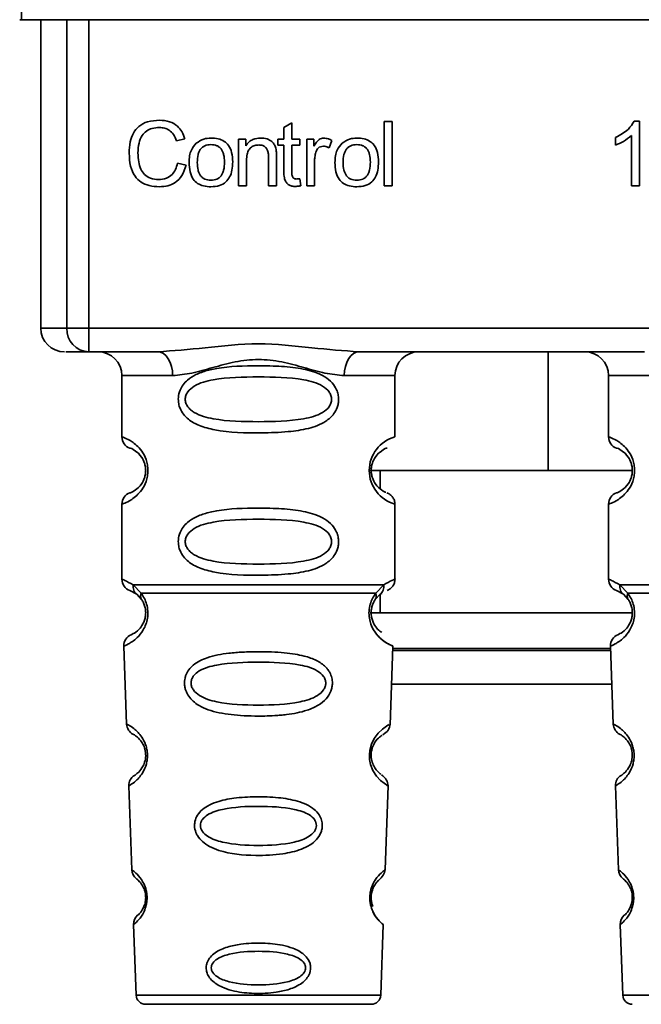
# Paper-space layout 'Blatt1' of a CAD drawing. Units: millimetres. Extents: x 0 to 5940, y 0 to 4200.
# Drawn here: x 1477 to 1504, y 2740 to 2781 of the extents above; entities that cross this region are included whole.
import ezdxf

# ---------------------------------------------------------------- set-up
doc = ezdxf.new("R2010")
doc.units = ezdxf.units.MM
doc.header["$LTSCALE"] = 10

psp = doc.layouts.new('Blatt1')

# ---------------------------------------------------------------- linework, layer by layer
at = {"color": 7, "linetype": 'Continuous', "lineweight": 35}
for p, q in [((1477.534, 2781.672), (1477.534, 2781.177)), ((1477.534, 2781.177), (1477.462, 2781.177)), ((1518.002, 2781.177), (1477.534, 2781.177)), ((1478.348, 2781.177), (1478.348, 2768.177)), ((1479.442, 2768.177), (1479.442, 2781.177)), ((1480.369, 2781.177), (1480.369, 2768.177)), ((1488.587, 2776.632), (1488.92, 2776.832)), ((1488.92, 2776.832), (1488.92, 2776.145)), ((1492.82, 2776.891), (1493.154, 2776.891)), ((1492.82, 2774.177), (1492.82, 2776.891)), ((1493.154, 2776.891), (1493.154, 2774.177)), ((1503.352, 2776.897), (1503.567, 2776.897)), ((1503.567, 2776.897), (1503.567, 2774.177)), ((1488.587, 2776.145), (1488.587, 2776.632)), ((1484.422, 2776.149), (1484.068, 2776.066)), ((1486.682, 2776.145), (1486.984, 2776.145)), ((1486.682, 2774.177), (1486.682, 2776.145)), ((1486.984, 2776.145), (1486.984, 2775.866)), ((1488.338, 2776.145), (1488.587, 2776.145)), ((1488.338, 2775.886), (1488.338, 2776.145)), ((1488.92, 2776.145), (1489.259, 2776.145)), ((1489.259, 2776.145), (1489.259, 2775.886)), ((1489.55, 2776.145), (1489.852, 2776.145)), ((1489.55, 2774.177), (1489.55, 2776.145)), ((1489.852, 2776.145), (1489.852, 2775.845)), ((1490.614, 2776.082), (1490.496, 2775.774)), ((1502.566, 2775.895), (1502.566, 2776.217)), ((1503.233, 2774.177), (1503.233, 2776.296)), ((1488.587, 2775.886), (1488.338, 2775.886)), ((1488.587, 2774.753), (1488.587, 2775.886)), ((1489.259, 2775.886), (1488.92, 2775.886)), ((1488.92, 2775.886), (1488.92, 2774.735)), ((1484.11, 2775.131), (1484.47, 2775.041)), ((1487.015, 2775.249), (1487.015, 2774.177)), ((1487.947, 2774.177), (1487.947, 2775.371)), ((1488.28, 2775.386), (1488.28, 2774.177)), ((1489.883, 2775.206), (1489.883, 2774.177)), ((1489.259, 2774.474), (1489.301, 2774.18)), ((1487.015, 2774.177), (1486.682, 2774.177)), ((1488.28, 2774.177), (1487.947, 2774.177)), ((1489.883, 2774.177), (1489.55, 2774.177)), ((1493.154, 2774.177), (1492.82, 2774.177)), ((1503.567, 2774.177), (1503.233, 2774.177)), ((1478.348, 2768.177), (1479.442, 2768.177)), ((1479.442, 2768.177), (1480.369, 2768.177)), ((1480.369, 2768.177), (1515.167, 2768.177)), ((1480.369, 2768.177), (1480.369, 2767.177)), ((1483.275, 2767.177), (1480.369, 2767.177)), ((1503.775, 2767.177), (1491.761, 2767.177)), ((1499.716, 2762.176), (1499.716, 2767.177)), ((1481.768, 2766.177), (1481.768, 2763.591)), ((1481.768, 2766.177), (1483.904, 2766.177)), ((1491.132, 2766.177), (1493.268, 2766.177)), ((1493.268, 2763.591), (1493.268, 2766.177)), ((1502.268, 2766.177), (1502.268, 2763.591)), ((1502.268, 2766.177), (1504.404, 2766.177)), ((1492.175, 2762.176), (1499.716, 2762.176)), ((1492.643, 2762.176), (1492.643, 2761.41)), ((1503.268, 2762.176), (1499.716, 2762.176)), ((1481.768, 2760.762), (1481.768, 2757.591)), ((1493.268, 2757.591), (1493.268, 2760.762)), ((1502.268, 2760.762), (1502.268, 2757.591)), ((1482.242, 2757.351), (1482.579, 2757.002)), ((1492.457, 2757.002), (1492.794, 2757.351)), ((1502.742, 2757.351), (1503.079, 2757.002)), ((1482.101, 2757.119), (1482.39, 2756.96)), ((1482.325, 2757.008), (1482.318, 2757.035)), ((1482.39, 2756.96), (1482.595, 2756.739)), ((1492.441, 2756.739), (1492.646, 2756.96)), ((1492.643, 2756.957), (1492.643, 2756.176)), ((1492.646, 2756.96), (1492.716, 2756.998)), ((1502.601, 2757.119), (1502.89, 2756.96)), ((1502.825, 2757.008), (1502.818, 2757.035)), ((1502.89, 2756.96), (1503.095, 2756.739)), ((1492.224, 2756.176), (1503.215, 2756.176)), ((1481.852, 2754.777), (1481.967, 2751.487)), ((1493.068, 2751.462), (1493.184, 2754.778)), ((1502.352, 2754.777), (1502.467, 2751.487)), ((1493.178, 2754.591), (1502.358, 2754.591)), ((1502.355, 2754.676), (1493.181, 2754.676)), ((1493.128, 2753.176), (1502.408, 2753.176)), ((1482.058, 2748.884), (1482.181, 2745.35)), ((1492.855, 2745.349), (1492.979, 2748.904)), ((1502.558, 2748.884), (1502.681, 2745.35)), ((1482.262, 2743.035), (1482.366, 2740.063)), ((1492.67, 2740.063), (1492.774, 2743.036)), ((1502.762, 2743.035), (1502.866, 2740.063)), ((1482.366, 2740.063), (1492.67, 2740.063)), ((1502.866, 2740.063), (1513.17, 2740.063))]:
    psp.add_line(p, q, dxfattribs=at)
at = {"color": 7, "linetype": 'Continuous', "lineweight": 35, "flags": 128}
for points in [[(1483.904, 2766.177), (1483.892, 2766.372), (1483.856, 2766.559), (1483.798, 2766.732), (1483.72, 2766.884), (1483.625, 2767.008), (1483.516, 2767.101), (1483.398, 2767.157), (1483.275, 2767.177)], [(1491.761, 2767.177), (1491.638, 2767.157), (1491.52, 2767.101), (1491.411, 2767.008), (1491.316, 2766.884), (1491.238, 2766.732), (1491.18, 2766.559), (1491.144, 2766.372), (1491.132, 2766.177)], [(1492.943, 2748.905), (1492.967, 2748.89), (1492.66, 2749.116), (1492.493, 2749.299), (1492.344, 2749.535), (1492.245, 2749.787), (1492.203, 2749.99), (1492.193, 2750.199), (1492.209, 2750.374), (1492.279, 2750.645), (1492.397, 2750.886), (1492.561, 2751.108), (1492.74, 2751.278), (1492.97, 2751.435), (1492.982, 2751.442), (1492.988, 2751.445), (1492.989, 2751.446), (1492.989, 2751.446), (1492.989, 2751.446), (1492.989, 2751.446), (1492.989, 2751.446), (1492.989, 2751.446), (1492.989, 2751.446), (1493.024, 2751.464)]]:
    psp.add_lwpolyline(points, dxfattribs=at)
at = {"color": 7, "linetype": 'Continuous', "lineweight": 35}
for centre, radius, start, end in [((1479.348, 2768.177), 1, 180, 270), ((1480.407, 2768.142), 0.966, 177.9134, 267.7491), ((1480.768, 2766.177), 1, 0, 90), ((1494.268, 2766.177), 1, 90, 180), ((1501.268, 2766.177), 1, 0, 90), ((1482.268, 2763.591), 0.5, 180, 250.5288), ((1493.65, 2762.177), 1.465, 105.1096, 254.8904), ((1502.768, 2763.591), 0.5, 180, 250.5288), ((1482.268, 2760.762), 0.5, 109.4712, 180), ((1502.768, 2760.762), 0.5, 109.4712, 180), ((1482.268, 2757.591), 0.5, 180, 250.5288), ((1502.768, 2757.591), 0.5, 180, 250.5288), ((1482.351, 2754.795), 0.5, 112.8915, 182), ((1502.851, 2754.795), 0.5, 112.8915, 182), ((1482.466, 2751.504), 0.5, 182, 242.2512), ((1502.966, 2751.504), 0.5, 182, 242.2512), ((1482.557, 2748.901), 0.5, 121.7488, 182), ((1503.057, 2748.901), 0.5, 121.7488, 182), ((1482.681, 2745.367), 0.5, 182, 232.521), ((1503.181, 2745.367), 0.5, 182, 232.521), ((1482.761, 2743.053), 0.5, 131.479, 182), ((1503.261, 2743.053), 0.5, 131.479, 182), ((1482.765, 2740.077), 0.4, 182, 270), ((1492.271, 2740.077), 0.4, 270, 358), ((1503.265, 2740.077), 0.4, 182, 270)]:
    psp.add_arc(centre, radius, start, end, dxfattribs=at)
for points, knots in [([(1482.073, 2775.557), (1482.08, 2775.714), (1482.092, 2776.003), (1482.225, 2776.394), (1482.474, 2776.708), (1482.87, 2776.912), (1483.182, 2776.929), (1483.352, 2776.939)], [0, 0, 0, 0, 0.218421, 0.401937, 0.566529, 0.765088, 1, 1, 1, 1]), ([(1483.352, 2776.939), (1483.496, 2776.93), (1483.766, 2776.912), (1484.097, 2776.724), (1484.314, 2776.456), (1484.385, 2776.255), (1484.422, 2776.149)], [0, 0, 0, 0, 0.296923, 0.558196, 0.766816, 1, 1, 1, 1]), ([(1502.566, 2776.217), (1502.759, 2776.317), (1503.079, 2776.482), (1503.274, 2776.779), (1503.352, 2776.897)], [0, 0, 0, 0, 0.605036, 1, 1, 1, 1]), ([(1483.344, 2776.632), (1483.241, 2776.626), (1483.049, 2776.615), (1482.789, 2776.498), (1482.586, 2776.283), (1482.461, 2775.956), (1482.449, 2775.7), (1482.443, 2775.559)], [0, 0, 0, 0, 0.192254, 0.35926, 0.521395, 0.735618, 1, 1, 1, 1]), ([(1484.068, 2776.066), (1484.031, 2776.161), (1483.963, 2776.337), (1483.776, 2776.524), (1483.562, 2776.619), (1483.419, 2776.627), (1483.344, 2776.632)], [0, 0, 0, 0, 0.304678, 0.568972, 0.774621, 1, 1, 1, 1]), ([(1484.597, 2775.161), (1484.601, 2775.256), (1484.609, 2775.433), (1484.687, 2775.725), (1484.821, 2775.879), (1484.9, 2775.969)], [0, 0, 0, 0, 0.320528, 0.6016229, 1, 1, 1, 1]), ([(1484.9, 2775.969), (1485.002, 2776.039), (1485.189, 2776.167), (1485.414, 2776.181), (1485.516, 2776.187)], [0, 0, 0, 0, 0.54656, 1, 1, 1, 1]), ([(1485.516, 2776.187), (1485.621, 2776.182), (1485.815, 2776.172), (1486.078, 2776.065), (1486.286, 2775.866), (1486.415, 2775.56), (1486.427, 2775.32), (1486.433, 2775.189)], [0, 0, 0, 0, 0.201655, 0.374479, 0.537307, 0.745907, 1, 1, 1, 1]), ([(1486.984, 2775.866), (1487.026, 2775.92), (1487.109, 2776.027), (1487.321, 2776.16), (1487.498, 2776.177), (1487.609, 2776.187)], [0, 0, 0, 0, 0.28215, 0.550875, 1, 1, 1, 1]), ([(1487.609, 2776.187), (1487.702, 2776.182), (1487.873, 2776.173), (1488.082, 2776.06), (1488.21, 2775.896), (1488.244, 2775.774), (1488.261, 2775.71)], [0, 0, 0, 0, 0.312664, 0.574738, 0.776203, 1, 1, 1, 1]), ([(1489.852, 2775.845), (1489.885, 2775.902), (1489.946, 2776.005), (1490.058, 2776.116), (1490.169, 2776.177), (1490.24, 2776.184), (1490.274, 2776.187)], [0, 0, 0, 0, 0.346337, 0.628583, 0.819455, 1, 1, 1, 1]), ([(1490.274, 2776.187), (1490.338, 2776.181), (1490.459, 2776.169), (1490.564, 2776.109), (1490.614, 2776.082)], [0, 0, 0, 0, 0.5340013, 1, 1, 1, 1]), ([(1490.741, 2775.161), (1490.745, 2775.256), (1490.753, 2775.433), (1490.831, 2775.725), (1490.965, 2775.879), (1491.043, 2775.969)], [0, 0, 0, 0, 0.320528, 0.601623, 1, 1, 1, 1]), ([(1491.043, 2775.969), (1491.145, 2776.039), (1491.332, 2776.167), (1491.557, 2776.181), (1491.66, 2776.187)], [0, 0, 0, 0, 0.54656, 1, 1, 1, 1]), ([(1491.66, 2776.187), (1491.764, 2776.182), (1491.958, 2776.172), (1492.221, 2776.065), (1492.429, 2775.866), (1492.559, 2775.56), (1492.571, 2775.32), (1492.577, 2775.189)], [0, 0, 0, 0, 0.201655, 0.374479, 0.537307, 0.745907, 1, 1, 1, 1]), ([(1503.233, 2776.296), (1503.124, 2776.206), (1502.921, 2776.039), (1502.678, 2775.94), (1502.566, 2775.895)], [0, 0, 0, 0, 0.540555, 1, 1, 1, 1]), ([(1483.347, 2774.134), (1483.202, 2774.142), (1482.932, 2774.156), (1482.565, 2774.31), (1482.277, 2774.593), (1482.097, 2775.029), (1482.082, 2775.369), (1482.073, 2775.557)], [0, 0, 0, 0, 0.199061, 0.370266, 0.532882, 0.743035, 1, 1, 1, 1]), ([(1482.443, 2775.559), (1482.448, 2775.432), (1482.456, 2775.201), (1482.545, 2774.888), (1482.71, 2774.635), (1482.982, 2774.464), (1483.201, 2774.449), (1483.317, 2774.441)], [0, 0, 0, 0, 0.235107, 0.429626, 0.596669, 0.785319, 1, 1, 1, 1]), ([(1485.516, 2775.912), (1485.471, 2775.91), (1485.385, 2775.906), (1485.265, 2775.87), (1485.162, 2775.811), (1485.079, 2775.726), (1485.016, 2775.617), (1484.952, 2775.43), (1484.946, 2775.273), (1484.941, 2775.162)], [0, 0, 0, 0, 0.125737, 0.239038, 0.345584, 0.452144, 0.565775, 0.692498, 1, 1, 1, 1]), ([(1486.089, 2775.173), (1486.084, 2775.282), (1486.078, 2775.436), (1486.014, 2775.621), (1485.952, 2775.728), (1485.869, 2775.812), (1485.767, 2775.871), (1485.647, 2775.906), (1485.561, 2775.91), (1485.516, 2775.912)], [0, 0, 0, 0, 0.30528, 0.431504, 0.545057, 0.651774, 0.758829, 0.873019, 1, 1, 1, 1]), ([(1487.537, 2775.896), (1487.478, 2775.893), (1487.366, 2775.886), (1487.215, 2775.815), (1487.097, 2775.685), (1487.025, 2775.488), (1487.019, 2775.334), (1487.015, 2775.249)], [0, 0, 0, 0, 0.188066, 0.352527, 0.51442, 0.731139, 1, 1, 1, 1]), ([(1487.947, 2775.371), (1487.944, 2775.431), (1487.941, 2775.54), (1487.899, 2775.687), (1487.822, 2775.805), (1487.695, 2775.886), (1487.592, 2775.893), (1487.537, 2775.896)], [0, 0, 0, 0, 0.2354772, 0.4302435, 0.597349, 0.7857808, 1, 1, 1, 1]), ([(1488.261, 2775.71), (1488.267, 2775.661), (1488.28, 2775.553), (1488.28, 2775.445), (1488.28, 2775.386)], [0, 0, 0, 0, 0.4555288, 1, 1, 1, 1]), ([(1489.938, 2775.595), (1489.921, 2775.526), (1489.888, 2775.398), (1489.885, 2775.267), (1489.883, 2775.206)], [0, 0, 0, 0, 0.543955, 1, 1, 1, 1]), ([(1490.254, 2775.844), (1490.213, 2775.84), (1490.134, 2775.834), (1490.038, 2775.774), (1489.974, 2775.691), (1489.951, 2775.629), (1489.938, 2775.595)], [0, 0, 0, 0, 0.28223, 0.54083, 0.755643, 1, 1, 1, 1]), ([(1490.496, 2775.774), (1490.451, 2775.796), (1490.375, 2775.835), (1490.29, 2775.841), (1490.254, 2775.844)], [0, 0, 0, 0, 0.577679, 1, 1, 1, 1]), ([(1491.66, 2775.912), (1491.614, 2775.91), (1491.528, 2775.906), (1491.408, 2775.87), (1491.306, 2775.811), (1491.223, 2775.726), (1491.16, 2775.617), (1491.096, 2775.43), (1491.089, 2775.273), (1491.085, 2775.162)], [0, 0, 0, 0, 0.125737, 0.239038, 0.345584, 0.452144, 0.565775, 0.692498, 1, 1, 1, 1]), ([(1492.233, 2775.173), (1492.228, 2775.282), (1492.221, 2775.436), (1492.158, 2775.621), (1492.095, 2775.728), (1492.013, 2775.812), (1491.911, 2775.871), (1491.791, 2775.906), (1491.705, 2775.91), (1491.66, 2775.912)], [0, 0, 0, 0, 0.30528, 0.431504, 0.545057, 0.651774, 0.758829, 0.873019, 1, 1, 1, 1]), ([(1483.317, 2774.441), (1483.427, 2774.45), (1483.636, 2774.465), (1483.886, 2774.634), (1484.039, 2774.868), (1484.085, 2775.039), (1484.11, 2775.131)], [0, 0, 0, 0, 0.283768, 0.538789, 0.752348, 1, 1, 1, 1]), ([(1485.516, 2774.134), (1485.411, 2774.14), (1485.216, 2774.15), (1484.952, 2774.261), (1484.744, 2774.465), (1484.615, 2774.78), (1484.603, 2775.026), (1484.597, 2775.161)], [0, 0, 0, 0, 0.1989935, 0.3701563, 0.5327671, 0.7429609, 1, 1, 1, 1]), ([(1484.941, 2775.162), (1484.946, 2775.051), (1484.952, 2774.894), (1485.016, 2774.706), (1485.079, 2774.597), (1485.162, 2774.512), (1485.264, 2774.452), (1485.384, 2774.416), (1485.471, 2774.412), (1485.516, 2774.409)], [0, 0, 0, 0, 0.306992, 0.433748, 0.54753, 0.654107, 0.760661, 0.874045, 1, 1, 1, 1]), ([(1486.433, 2775.189), (1486.428, 2775.069), (1486.419, 2774.849), (1486.325, 2774.552), (1486.148, 2774.313), (1485.864, 2774.156), (1485.638, 2774.142), (1485.516, 2774.134)], [0, 0, 0, 0, 0.2246731, 0.4122722, 0.5777006, 0.7725293, 1, 1, 1, 1]), ([(1485.516, 2774.409), (1485.561, 2774.412), (1485.647, 2774.416), (1485.767, 2774.452), (1485.869, 2774.513), (1485.951, 2774.599), (1486.014, 2774.71), (1486.078, 2774.901), (1486.084, 2775.06), (1486.089, 2775.173)], [0, 0, 0, 0, 0.12424, 0.236371, 0.342205, 0.448588, 0.562556, 0.690045, 1, 1, 1, 1]), ([(1491.66, 2774.134), (1491.555, 2774.14), (1491.36, 2774.15), (1491.096, 2774.261), (1490.888, 2774.465), (1490.758, 2774.78), (1490.747, 2775.026), (1490.741, 2775.161)], [0, 0, 0, 0, 0.198994, 0.370156, 0.532767, 0.742961, 1, 1, 1, 1]), ([(1491.085, 2775.162), (1491.089, 2775.051), (1491.096, 2774.894), (1491.16, 2774.706), (1491.222, 2774.597), (1491.305, 2774.512), (1491.408, 2774.452), (1491.528, 2774.416), (1491.614, 2774.412), (1491.66, 2774.409)], [0, 0, 0, 0, 0.306992, 0.433748, 0.54753, 0.654107, 0.760661, 0.874045, 1, 1, 1, 1]), ([(1492.577, 2775.189), (1492.572, 2775.069), (1492.563, 2774.849), (1492.468, 2774.552), (1492.292, 2774.313), (1492.008, 2774.156), (1491.781, 2774.142), (1491.66, 2774.134)], [0, 0, 0, 0, 0.224673, 0.412272, 0.577701, 0.772529, 1, 1, 1, 1]), ([(1491.66, 2774.409), (1491.705, 2774.412), (1491.79, 2774.416), (1491.91, 2774.452), (1492.012, 2774.513), (1492.095, 2774.599), (1492.158, 2774.71), (1492.221, 2774.901), (1492.228, 2775.06), (1492.233, 2775.173)], [0, 0, 0, 0, 0.12424, 0.236371, 0.342205, 0.448588, 0.562556, 0.690045, 1, 1, 1, 1]), ([(1484.47, 2775.041), (1484.421, 2774.889), (1484.33, 2774.606), (1484.041, 2774.305), (1483.699, 2774.155), (1483.469, 2774.141), (1483.347, 2774.134)], [0, 0, 0, 0, 0.301178, 0.562165, 0.768775, 1, 1, 1, 1]), ([(1489.05, 2774.15), (1488.997, 2774.153), (1488.897, 2774.16), (1488.762, 2774.227), (1488.659, 2774.349), (1488.596, 2774.531), (1488.59, 2774.674), (1488.587, 2774.753)], [0, 0, 0, 0, 0.182862, 0.3442, 0.505849, 0.72566, 1, 1, 1, 1]), ([(1488.92, 2774.735), (1488.921, 2774.704), (1488.923, 2774.648), (1488.942, 2774.572), (1488.977, 2774.511), (1489.037, 2774.468), (1489.085, 2774.464), (1489.111, 2774.462)], [0, 0, 0, 0, 0.24548, 0.447, 0.615925, 0.798522, 1, 1, 1, 1]), ([(1489.111, 2774.462), (1489.136, 2774.463), (1489.185, 2774.465), (1489.234, 2774.471), (1489.259, 2774.474)], [0, 0, 0, 0, 0.49957, 1, 1, 1, 1]), ([(1489.301, 2774.18), (1489.252, 2774.17), (1489.169, 2774.154), (1489.084, 2774.151), (1489.05, 2774.15)], [0, 0, 0, 0, 0.591734, 1, 1, 1, 1]), ([(1483.275, 2767.177), (1483.934, 2767.227), (1485.311, 2767.333), (1487.518, 2767.61), (1489.725, 2767.333), (1491.102, 2767.227), (1491.761, 2767.177)], [0, 0, 0, 0, 0.23916, 0.500012, 0.760859, 1, 1, 1, 1]), ([(1480.369, 2767.177), (1480.036, 2767.177), (1479.44, 2767.177), (1479.413, 2767.177), (1479.402, 2767.177)], [0, 0, 0, 0, 0.559545, 1, 1, 1, 1]), ([(1491.132, 2766.177), (1490.865, 2766.202), (1490.329, 2766.253), (1489.442, 2766.517), (1488.511, 2766.77), (1487.518, 2766.896), (1486.691, 2766.792), (1486.061, 2766.643), (1485.447, 2766.474), (1484.707, 2766.253), (1484.171, 2766.202), (1483.904, 2766.177)], [0, 0, 0, 0, 0.12455, 0.249954, 0.375378, 0.499928, 0.624498, 0.687186, 0.750025, 0.875449, 1, 1, 1, 1]), ([(1490.894, 2765.177), (1490.891, 2765.119), (1490.885, 2765.003), (1490.826, 2764.793), (1490.674, 2764.508), (1490.283, 2764.163), (1489.623, 2763.921), (1488.702, 2763.789), (1487.362, 2763.745), (1486.054, 2763.782), (1485.057, 2764.037), (1484.618, 2764.274), (1484.353, 2764.537), (1484.22, 2764.767), (1484.148, 2765.009), (1484.132, 2765.276), (1484.203, 2765.556), (1484.345, 2765.802), (1484.565, 2766.032), (1484.9, 2766.241), (1485.701, 2766.52), (1486.827, 2766.594), (1488.102, 2766.593), (1489.065, 2766.526), (1489.796, 2766.38), (1490.305, 2766.152), (1490.619, 2765.902), (1490.797, 2765.632), (1490.881, 2765.386), (1490.889, 2765.245), (1490.894, 2765.177)], [0, 0, 0, 0, 0.010201, 0.020756, 0.039226, 0.070013, 0.121443, 0.174894, 0.242728, 0.361314, 0.404184, 0.439328, 0.458912, 0.476594, 0.488781, 0.504547, 0.523557, 0.539799, 0.55772, 0.585196, 0.617386, 0.722103, 0.786619, 0.844175, 0.896553, 0.926986, 0.95317, 0.974931, 0.987752, 1, 1, 1, 1]), ([(1490.6, 2765.177), (1490.594, 2765.122), (1490.582, 2765.009), (1490.465, 2764.799), (1490.103, 2764.508), (1489.101, 2764.252), (1487.518, 2764.222), (1485.936, 2764.25), (1484.988, 2764.496), (1484.66, 2764.727), (1484.537, 2764.859), (1484.456, 2765.009), (1484.426, 2765.176), (1484.455, 2765.344), (1484.569, 2765.554), (1484.934, 2765.845), (1485.934, 2766.101), (1487.518, 2766.132), (1489.101, 2766.101), (1490.103, 2765.845), (1490.465, 2765.554), (1490.583, 2765.344), (1490.595, 2765.231), (1490.6, 2765.177)], [0, 0, 0, 0, 0.011634, 0.0239322, 0.0511377, 0.1135471, 0.2499637, 0.3863785, 0.4487743, 0.4633691, 0.4761294, 0.4885166, 0.5000581, 0.511545, 0.5240072, 0.5512273, 0.613625, 0.7500353, 0.8864541, 0.9488432, 0.9760625, 0.9885697, 1, 1, 1, 1]), ([(1481.768, 2763.591), (1481.794, 2763.583), (1481.841, 2763.57), (1482.127, 2763.441), (1482.387, 2763.244), (1482.6, 2763.016), (1482.767, 2762.718), (1482.848, 2762.42), (1482.871, 2762.176), (1482.848, 2761.932), (1482.767, 2761.634), (1482.602, 2761.341), (1482.381, 2761.103), (1482.109, 2760.901), (1481.834, 2760.78), (1481.791, 2760.769), (1481.768, 2760.762)], [0, 0, 0, 0, 0.150725, 0.267591, 0.324108, 0.383898, 0.441886, 0.471397, 0.499961, 0.528883, 0.558089, 0.616222, 0.674351, 0.738405, 0.860657, 1, 1, 1, 1]), ([(1502.268, 2763.591), (1502.294, 2763.583), (1502.341, 2763.57), (1502.627, 2763.441), (1502.887, 2763.244), (1503.1, 2763.016), (1503.267, 2762.718), (1503.348, 2762.42), (1503.371, 2762.176), (1503.348, 2761.932), (1503.267, 2761.634), (1503.102, 2761.341), (1502.881, 2761.103), (1502.609, 2760.901), (1502.334, 2760.78), (1502.291, 2760.769), (1502.268, 2760.762)], [0, 0, 0, 0, 0.150725, 0.267591, 0.324108, 0.383898, 0.441886, 0.471397, 0.499961, 0.528883, 0.558089, 0.616222, 0.674351, 0.738405, 0.860657, 1, 1, 1, 1]), ([(1482.101, 2763.119), (1482.144, 2763.113), (1482.205, 2763.103), (1482.545, 2762.845), (1482.705, 2762.553), (1482.758, 2762.344), (1482.773, 2762.176), (1482.758, 2762.009), (1482.705, 2761.8), (1482.545, 2761.509), (1482.205, 2761.251), (1482.144, 2761.241), (1482.101, 2761.234)], [0, 0, 0, 0, 0.272886, 0.397681, 0.452115, 0.477196, 0.499978, 0.522952, 0.547878, 0.602315, 0.727127, 1, 1, 1, 1]), ([(1492.886, 2761.259), (1492.851, 2761.266), (1492.795, 2761.277), (1492.49, 2761.509), (1492.332, 2761.799), (1492.278, 2762.009), (1492.263, 2762.176), (1492.277, 2762.344), (1492.331, 2762.553), (1492.491, 2762.845), (1492.831, 2763.103), (1492.892, 2763.113), (1492.935, 2763.119)], [0, 0, 0, 0, 0.230139, 0.362309, 0.419934, 0.445981, 0.470624, 0.494792, 0.521315, 0.578949, 0.711099, 1, 1, 1, 1]), ([(1502.601, 2763.119), (1502.644, 2763.113), (1502.705, 2763.103), (1503.045, 2762.845), (1503.205, 2762.553), (1503.258, 2762.344), (1503.273, 2762.176), (1503.258, 2762.009), (1503.205, 2761.8), (1503.045, 2761.509), (1502.705, 2761.251), (1502.644, 2761.241), (1502.601, 2761.234)], [0, 0, 0, 0, 0.272886, 0.397681, 0.452115, 0.477196, 0.499978, 0.522952, 0.547878, 0.602315, 0.727127, 1, 1, 1, 1]), ([(1493.268, 2760.762), (1493.263, 2760.812), (1493.254, 2760.913), (1493.179, 2761.056), (1493.065, 2761.172), (1492.969, 2761.217), (1492.921, 2761.239)], [0, 0, 0, 0, 0.251104, 0.507195, 0.759591, 1, 1, 1, 1]), ([(1490.894, 2759.177), (1490.891, 2759.119), (1490.885, 2759.003), (1490.826, 2758.793), (1490.674, 2758.508), (1490.283, 2758.163), (1489.623, 2757.921), (1488.702, 2757.789), (1487.362, 2757.745), (1486.054, 2757.782), (1485.057, 2758.037), (1484.618, 2758.274), (1484.353, 2758.537), (1484.22, 2758.767), (1484.148, 2759.009), (1484.132, 2759.276), (1484.203, 2759.556), (1484.345, 2759.802), (1484.565, 2760.032), (1484.9, 2760.241), (1485.701, 2760.52), (1486.827, 2760.594), (1488.102, 2760.593), (1489.065, 2760.526), (1489.796, 2760.38), (1490.305, 2760.152), (1490.619, 2759.902), (1490.797, 2759.632), (1490.881, 2759.386), (1490.889, 2759.245), (1490.894, 2759.177)], [0, 0, 0, 0, 0.010201, 0.020756, 0.039226, 0.070013, 0.121443, 0.174894, 0.242728, 0.361314, 0.404184, 0.439328, 0.458912, 0.476594, 0.488781, 0.504547, 0.523557, 0.539799, 0.55772, 0.585196, 0.617386, 0.722103, 0.786619, 0.844175, 0.896553, 0.926986, 0.95317, 0.974931, 0.987752, 1, 1, 1, 1]), ([(1490.6, 2759.177), (1490.594, 2759.122), (1490.582, 2759.009), (1490.465, 2758.799), (1490.103, 2758.508), (1489.101, 2758.252), (1487.518, 2758.222), (1485.936, 2758.25), (1484.988, 2758.496), (1484.66, 2758.727), (1484.537, 2758.859), (1484.456, 2759.009), (1484.426, 2759.176), (1484.455, 2759.344), (1484.569, 2759.554), (1484.934, 2759.845), (1485.934, 2760.101), (1487.518, 2760.132), (1489.101, 2760.101), (1490.103, 2759.845), (1490.465, 2759.554), (1490.583, 2759.344), (1490.595, 2759.231), (1490.6, 2759.177)], [0, 0, 0, 0, 0.011634, 0.023932, 0.051138, 0.113547, 0.249964, 0.386378, 0.448774, 0.463369, 0.476129, 0.488517, 0.500058, 0.511545, 0.524007, 0.551227, 0.613625, 0.750035, 0.886454, 0.948843, 0.976063, 0.98857, 1, 1, 1, 1]), ([(1481.768, 2757.591), (1481.79, 2757.589), (1481.834, 2757.584), (1482.109, 2757.427), (1482.242, 2757.351)], [0, 0, 0, 0, 0.515102, 1, 1, 1, 1]), ([(1482.39, 2756.96), (1482.365, 2756.983), (1482.313, 2757.031), (1482.263, 2757.128), (1482.235, 2757.237), (1482.24, 2757.313), (1482.242, 2757.351)], [0, 0, 0, 0, 0.2463387, 0.5, 0.7536613, 1, 1, 1, 1]), ([(1492.794, 2757.351), (1492.796, 2757.313), (1492.801, 2757.237), (1492.773, 2757.128), (1492.723, 2757.031), (1492.671, 2756.983), (1492.646, 2756.96)], [0, 0, 0, 0, 0.2463354, 0.4999934, 0.7536548, 1, 1, 1, 1]), ([(1492.794, 2757.351), (1492.919, 2757.425), (1493.176, 2757.577), (1493.311, 2757.607), (1493.268, 2757.591), (1493.268, 2757.591)], [0, 0, 0, 0, 0.48768, 0.999896, 1, 1, 1, 1]), ([(1492.935, 2757.119), (1492.98, 2757.14), (1493.074, 2757.183), (1493.182, 2757.298), (1493.255, 2757.438), (1493.264, 2757.541), (1493.268, 2757.591)], [0, 0, 0, 0, 0.243986, 0.5, 0.756014, 1, 1, 1, 1]), ([(1502.268, 2757.591), (1502.29, 2757.589), (1502.334, 2757.584), (1502.609, 2757.427), (1502.742, 2757.351)], [0, 0, 0, 0, 0.515102, 1, 1, 1, 1]), ([(1502.89, 2756.96), (1502.865, 2756.983), (1502.813, 2757.031), (1502.763, 2757.128), (1502.735, 2757.237), (1502.74, 2757.313), (1502.742, 2757.351)], [0, 0, 0, 0, 0.2463387, 0.5, 0.7536613, 1, 1, 1, 1]), ([(1482.579, 2757.002), (1482.625, 2756.934), (1482.714, 2756.804), (1482.817, 2756.543), (1482.869, 2756.25), (1482.854, 2755.95), (1482.781, 2755.676), (1482.632, 2755.372), (1482.344, 2755.036), (1481.954, 2754.81), (1481.889, 2754.789), (1481.852, 2754.777)], [0, 0, 0, 0, 0.064193, 0.122042, 0.181033, 0.239778, 0.297299, 0.360828, 0.486293, 0.704662, 1, 1, 1, 1]), ([(1482.595, 2756.739), (1482.585, 2756.757), (1482.564, 2756.793), (1482.553, 2756.858), (1482.556, 2756.929), (1482.571, 2756.978), (1482.579, 2757.002)], [0, 0, 0, 0, 0.247778, 0.5, 0.752222, 1, 1, 1, 1]), ([(1493.184, 2754.778), (1493.147, 2754.789), (1493.082, 2754.81), (1492.692, 2755.036), (1492.404, 2755.371), (1492.255, 2755.676), (1492.182, 2755.949), (1492.166, 2756.25), (1492.219, 2756.543), (1492.322, 2756.804), (1492.41, 2756.934), (1492.457, 2757.002)], [0, 0, 0, 0, 0.2955575, 0.513717, 0.6391687, 0.7025957, 0.7601494, 0.8189757, 0.8779935, 0.935765, 1, 1, 1, 1]), ([(1492.457, 2757.002), (1492.465, 2756.978), (1492.48, 2756.929), (1492.483, 2756.858), (1492.472, 2756.793), (1492.451, 2756.757), (1492.441, 2756.739)], [0, 0, 0, 0, 0.247773, 0.499989, 0.752211, 1, 1, 1, 1]), ([(1503.079, 2757.002), (1503.125, 2756.934), (1503.214, 2756.804), (1503.317, 2756.543), (1503.369, 2756.25), (1503.354, 2755.95), (1503.281, 2755.676), (1503.132, 2755.372), (1502.844, 2755.036), (1502.454, 2754.81), (1502.389, 2754.789), (1502.352, 2754.777)], [0, 0, 0, 0, 0.064193, 0.122042, 0.181033, 0.239778, 0.297299, 0.360828, 0.486293, 0.704662, 1, 1, 1, 1]), ([(1503.095, 2756.739), (1503.085, 2756.757), (1503.064, 2756.793), (1503.053, 2756.858), (1503.056, 2756.929), (1503.071, 2756.978), (1503.079, 2757.002)], [0, 0, 0, 0, 0.247778, 0.5, 0.752222, 1, 1, 1, 1]), ([(1482.595, 2756.739), (1482.623, 2756.695), (1482.674, 2756.612), (1482.73, 2756.464), (1482.757, 2756.335), (1482.768, 2756.236), (1482.769, 2756.135), (1482.757, 2756.004), (1482.718, 2755.849), (1482.626, 2755.644), (1482.43, 2755.4), (1482.207, 2755.275), (1482.174, 2755.262), (1482.157, 2755.255)], [0, 0, 0, 0, 0.058745, 0.110581, 0.135315, 0.15916, 0.182987, 0.207562, 0.257353, 0.315839, 0.44033, 0.71384, 1, 1, 1, 1]), ([(1492.713, 2755.358), (1492.661, 2755.387), (1492.576, 2755.437), (1492.409, 2755.644), (1492.318, 2755.849), (1492.279, 2756.004), (1492.267, 2756.135), (1492.268, 2756.236), (1492.279, 2756.336), (1492.306, 2756.464), (1492.362, 2756.612), (1492.413, 2756.694), (1492.441, 2756.739)], [0, 0, 0, 0, 0.302289, 0.499522, 0.592138, 0.670991, 0.710162, 0.747885, 0.785797, 0.825515, 0.905684, 1, 1, 1, 1]), ([(1503.095, 2756.739), (1503.123, 2756.695), (1503.174, 2756.612), (1503.23, 2756.464), (1503.257, 2756.335), (1503.268, 2756.236), (1503.269, 2756.135), (1503.257, 2756.004), (1503.218, 2755.849), (1503.126, 2755.644), (1502.93, 2755.4), (1502.707, 2755.275), (1502.674, 2755.262), (1502.657, 2755.255)], [0, 0, 0, 0, 0.058745, 0.110581, 0.135315, 0.15916, 0.182987, 0.207562, 0.257353, 0.315839, 0.44033, 0.71384, 1, 1, 1, 1]), ([(1492.249, 2755.726), (1492.252, 2755.715), (1492.279, 2755.607), (1492.409, 2755.377), (1492.711, 2755.007), (1493.098, 2754.809), (1493.155, 2754.788), (1493.184, 2754.778)], [0, 0, 0, 0, 0.010263, 0.099734, 0.276426, 0.628556, 1, 1, 1, 1]), ([(1490.635, 2753.213), (1490.631, 2753.156), (1490.623, 2753.038), (1490.55, 2752.804), (1490.369, 2752.521), (1490.095, 2752.307), (1489.815, 2752.162), (1489.385, 2751.998), (1488.921, 2751.912), (1488.455, 2751.863), (1488.012, 2751.83), (1487.441, 2751.819), (1486.61, 2751.85), (1485.907, 2751.935), (1485.31, 2752.116), (1484.966, 2752.29), (1484.715, 2752.489), (1484.566, 2752.674), (1484.481, 2752.837), (1484.432, 2752.973), (1484.4, 2753.129), (1484.399, 2753.285), (1484.423, 2753.428), (1484.473, 2753.592), (1484.582, 2753.788), (1484.862, 2754.074), (1485.42, 2754.344), (1486.145, 2754.472), (1486.878, 2754.529), (1487.663, 2754.545), (1488.408, 2754.52), (1489.045, 2754.442), (1489.507, 2754.349), (1489.952, 2754.196), (1490.275, 2753.978), (1490.444, 2753.787), (1490.54, 2753.636), (1490.619, 2753.446), (1490.63, 2753.29), (1490.635, 2753.213)], [0, 0, 0, 0, 0.0111622, 0.0227545, 0.0475073, 0.077604, 0.0946591, 0.1133187, 0.1728016, 0.1887548, 0.2055418, 0.2597623, 0.298644, 0.3668456, 0.3987585, 0.4264387, 0.4469986, 0.4653631, 0.4746452, 0.4835986, 0.4937144, 0.5054164, 0.5135772, 0.5219146, 0.5393495, 0.5587465, 0.6058943, 0.6686124, 0.7068897, 0.7499583, 0.8204381, 0.8506085, 0.8775126, 0.9161922, 0.948444, 0.9594508, 0.9697628, 0.9852871, 1, 1, 1, 1]), ([(1490.357, 2753.213), (1490.351, 2753.163), (1490.339, 2753.059), (1490.229, 2752.864), (1489.895, 2752.586), (1488.973, 2752.318), (1487.516, 2752.266), (1486.057, 2752.319), (1485.138, 2752.588), (1484.802, 2752.867), (1484.698, 2753.063), (1484.67, 2753.217), (1484.696, 2753.37), (1484.801, 2753.563), (1485.138, 2753.83), (1486.061, 2754.072), (1487.521, 2754.112), (1488.979, 2754.071), (1489.903, 2753.828), (1490.237, 2753.559), (1490.343, 2753.366), (1490.353, 2753.263), (1490.357, 2753.213)], [0, 0, 0, 0, 0.01142, 0.023977, 0.051231, 0.113616, 0.250015, 0.386383, 0.448718, 0.475921, 0.488457, 0.49987, 0.511362, 0.523807, 0.551046, 0.613547, 0.75002, 0.886492, 0.948929, 0.976102, 0.988558, 1, 1, 1, 1]), ([(1481.967, 2751.487), (1481.984, 2751.479), (1482.017, 2751.466), (1482.227, 2751.342), (1482.434, 2751.161), (1482.614, 2750.945), (1482.751, 2750.688), (1482.824, 2750.426), (1482.848, 2750.215), (1482.84, 2750.005), (1482.788, 2749.739), (1482.671, 2749.473), (1482.507, 2749.244), (1482.31, 2749.047), (1482.107, 2748.907), (1482.075, 2748.892), (1482.058, 2748.884)], [0, 0, 0, 0, 0.139873, 0.255263, 0.323092, 0.38094, 0.441434, 0.471578, 0.500069, 0.528691, 0.558651, 0.61896, 0.676962, 0.744451, 0.860964, 1, 1, 1, 1]), ([(1492.763, 2751.04), (1492.845, 2751.1), (1493.015, 2751.225), (1493.051, 2751.398), (1493.069, 2751.487)], [0, 0, 0, 0, 0.48635, 1, 1, 1, 1]), ([(1502.467, 2751.487), (1502.484, 2751.479), (1502.517, 2751.466), (1502.727, 2751.342), (1502.934, 2751.161), (1503.114, 2750.945), (1503.251, 2750.688), (1503.324, 2750.426), (1503.348, 2750.215), (1503.34, 2750.005), (1503.288, 2749.739), (1503.171, 2749.473), (1503.007, 2749.244), (1502.81, 2749.047), (1502.607, 2748.907), (1502.575, 2748.892), (1502.558, 2748.884)], [0, 0, 0, 0, 0.139873, 0.255263, 0.323092, 0.38094, 0.441434, 0.471578, 0.500069, 0.528691, 0.558651, 0.61896, 0.676962, 0.744451, 0.860964, 1, 1, 1, 1]), ([(1482.234, 2751.062), (1482.267, 2751.05), (1482.315, 2751.034), (1482.58, 2750.791), (1482.708, 2750.537), (1482.755, 2750.357), (1482.771, 2750.214), (1482.766, 2750.072), (1482.733, 2749.889), (1482.625, 2749.626), (1482.375, 2749.36), (1482.327, 2749.34), (1482.294, 2749.326)], [0, 0, 0, 0, 0.272921, 0.397867, 0.452295, 0.477314, 0.500122, 0.523023, 0.547484, 0.602338, 0.727248, 1, 1, 1, 1]), ([(1502.734, 2751.062), (1502.767, 2751.05), (1502.815, 2751.034), (1503.08, 2750.791), (1503.208, 2750.537), (1503.255, 2750.357), (1503.271, 2750.214), (1503.266, 2750.072), (1503.233, 2749.889), (1503.125, 2749.626), (1502.875, 2749.36), (1502.827, 2749.34), (1502.794, 2749.326)], [0, 0, 0, 0, 0.272921, 0.397867, 0.452295, 0.477314, 0.500122, 0.523023, 0.547484, 0.602338, 0.727248, 1, 1, 1, 1]), ([(1492.67, 2749.383), (1492.647, 2749.395), (1492.608, 2749.415), (1492.41, 2749.628), (1492.302, 2749.89), (1492.27, 2750.073), (1492.265, 2750.216), (1492.281, 2750.359), (1492.328, 2750.539), (1492.456, 2750.791), (1492.668, 2750.987), (1492.708, 2751.003), (1492.731, 2751.013)], [0, 0, 0, 0, 0.208152, 0.366885, 0.43616, 0.468091, 0.497136, 0.52632, 0.558072, 0.627412, 0.786548, 1, 1, 1, 1]), ([(1492.978, 2748.884), (1492.966, 2748.974), (1492.942, 2749.149), (1492.779, 2749.287), (1492.7, 2749.354)], [0, 0, 0, 0, 0.514302, 1, 1, 1, 1]), ([(1490.209, 2747.213), (1490.205, 2747.158), (1490.197, 2747.047), (1490.125, 2746.837), (1489.964, 2746.6), (1489.683, 2746.375), (1489.216, 2746.152), (1488.449, 2745.981), (1487.259, 2745.924), (1486.187, 2746.023), (1485.474, 2746.307), (1485.164, 2746.513), (1484.99, 2746.712), (1484.879, 2746.916), (1484.824, 2747.096), (1484.826, 2747.349), (1484.905, 2747.601), (1485.099, 2747.849), (1485.387, 2748.057), (1485.847, 2748.25), (1486.53, 2748.388), (1487.415, 2748.439), (1488.33, 2748.406), (1489.175, 2748.267), (1489.768, 2748.016), (1490.07, 2747.69), (1490.189, 2747.451), (1490.202, 2747.291), (1490.209, 2747.213)], [0, 0, 0, 0, 0.012283, 0.025036, 0.049924, 0.077797, 0.11008, 0.172569, 0.258475, 0.377275, 0.410832, 0.439724, 0.465534, 0.471989, 0.493271, 0.506911, 0.528432, 0.552471, 0.580743, 0.613775, 0.67177, 0.741693, 0.813193, 0.876714, 0.939033, 0.963959, 0.98255, 1, 1, 1, 1]), ([(1489.96, 2747.213), (1489.955, 2747.17), (1489.945, 2747.08), (1489.85, 2746.912), (1489.563, 2746.667), (1488.769, 2746.413), (1487.516, 2746.345), (1486.262, 2746.413), (1485.471, 2746.668), (1485.182, 2746.914), (1485.092, 2747.083), (1485.069, 2747.216), (1485.091, 2747.347), (1485.181, 2747.514), (1485.471, 2747.751), (1486.265, 2747.986), (1487.521, 2748.044), (1488.774, 2747.985), (1489.569, 2747.75), (1489.856, 2747.512), (1489.948, 2747.344), (1489.956, 2747.255), (1489.96, 2747.213)], [0, 0, 0, 0, 0.011405, 0.023957, 0.051203, 0.1136, 0.249995, 0.386365, 0.448723, 0.475925, 0.488442, 0.499882, 0.51137, 0.523815, 0.551049, 0.613552, 0.750025, 0.886476, 0.948921, 0.976102, 0.988566, 1, 1, 1, 1]), ([(1482.181, 2745.35), (1482.192, 2745.342), (1482.215, 2745.327), (1482.391, 2745.187), (1482.612, 2744.936), (1482.757, 2744.613), (1482.81, 2744.391), (1482.828, 2744.215), (1482.823, 2744.038), (1482.787, 2743.813), (1482.667, 2743.482), (1482.464, 2743.214), (1482.295, 2743.06), (1482.273, 2743.044), (1482.262, 2743.035)], [0, 0, 0, 0, 0.128278, 0.255987, 0.381042, 0.441461, 0.471532, 0.500059, 0.528613, 0.55861, 0.618871, 0.743738, 0.87153, 1, 1, 1, 1]), ([(1492.774, 2743.036), (1492.774, 2743.035), (1492.793, 2743.02), (1492.727, 2743.072), (1492.598, 2743.19), (1492.447, 2743.382), (1492.331, 2743.585), (1492.248, 2743.815), (1492.213, 2744.04), (1492.208, 2744.218), (1492.227, 2744.394), (1492.279, 2744.616), (1492.425, 2744.937), (1492.645, 2745.187), (1492.821, 2745.327), (1492.844, 2745.342), (1492.855, 2745.349)], [0, 0, 0, 0, 0.0003405, 0.1287309, 0.2564513, 0.3235421, 0.3818591, 0.4420507, 0.4720434, 0.5005434, 0.5296167, 0.5591224, 0.6195112, 0.744504, 0.8721302, 1, 1, 1, 1]), ([(1492.577, 2744.9), (1492.651, 2744.973), (1492.804, 2745.126), (1492.837, 2745.273), (1492.855, 2745.35)], [0, 0, 0, 0, 0.481082, 1, 1, 1, 1]), ([(1502.681, 2745.35), (1502.692, 2745.342), (1502.715, 2745.327), (1502.891, 2745.187), (1503.112, 2744.936), (1503.257, 2744.613), (1503.31, 2744.391), (1503.328, 2744.215), (1503.323, 2744.038), (1503.287, 2743.813), (1503.167, 2743.482), (1502.964, 2743.214), (1502.795, 2743.06), (1502.773, 2743.044), (1502.762, 2743.035)], [0, 0, 0, 0, 0.128278, 0.255987, 0.381042, 0.441461, 0.471532, 0.500059, 0.528613, 0.55861, 0.618871, 0.743738, 0.87153, 1, 1, 1, 1]), ([(1482.376, 2744.97), (1482.401, 2744.956), (1482.437, 2744.935), (1482.632, 2744.706), (1482.724, 2744.486), (1482.758, 2744.334), (1482.77, 2744.214), (1482.767, 2744.098), (1482.746, 2743.943), (1482.67, 2743.715), (1482.49, 2743.467), (1482.455, 2743.444), (1482.43, 2743.427)], [0, 0, 0, 0, 0.272901, 0.397842, 0.452262, 0.477261, 0.500087, 0.522484, 0.545802, 0.601911, 0.727229, 1, 1, 1, 1]), ([(1492.341, 2743.801), (1492.321, 2743.857), (1492.291, 2743.939), (1492.269, 2744.095), (1492.266, 2744.215), (1492.278, 2744.335), (1492.312, 2744.488), (1492.403, 2744.705), (1492.536, 2744.863), (1492.562, 2744.882), (1492.574, 2744.891)], [0, 0, 0, 0, 0.125565, 0.183434, 0.236116, 0.289182, 0.346611, 0.472335, 0.760862, 1, 1, 1, 1]), ([(1502.876, 2744.97), (1502.901, 2744.956), (1502.937, 2744.935), (1503.132, 2744.706), (1503.224, 2744.486), (1503.258, 2744.334), (1503.27, 2744.214), (1503.267, 2744.098), (1503.246, 2743.943), (1503.17, 2743.715), (1502.99, 2743.467), (1502.955, 2743.444), (1502.93, 2743.427)], [0, 0, 0, 0, 0.272901, 0.397842, 0.452262, 0.477261, 0.500087, 0.522484, 0.545802, 0.601911, 0.727229, 1, 1, 1, 1]), ([(1492.326, 2743.619), (1492.329, 2743.61), (1492.396, 2743.408), (1492.577, 2743.225), (1492.74, 2743.057), (1492.763, 2743.043), (1492.774, 2743.036)], [0, 0, 0, 0, 0.014344, 0.337601, 0.668355, 1, 1, 1, 1]), ([(1489.718, 2741.213), (1489.715, 2741.169), (1489.709, 2741.081), (1489.656, 2740.921), (1489.541, 2740.739), (1489.341, 2740.558), (1489.013, 2740.369), (1488.643, 2740.253), (1488.059, 2740.146), (1487.368, 2740.113), (1486.622, 2740.192), (1486.032, 2740.362), (1485.654, 2740.57), (1485.429, 2740.827), (1485.337, 2741.025), (1485.312, 2741.197), (1485.327, 2741.347), (1485.378, 2741.506), (1485.494, 2741.685), (1485.694, 2741.86), (1486.023, 2742.04), (1486.395, 2742.148), (1486.978, 2742.248), (1487.669, 2742.277), (1488.414, 2742.205), (1489.005, 2742.045), (1489.385, 2741.849), (1489.608, 2741.598), (1489.702, 2741.402), (1489.713, 2741.275), (1489.718, 2741.213)], [0, 0, 0, 0, 0.011919, 0.02419, 0.046416, 0.071785, 0.100568, 0.154493, 0.180751, 0.266505, 0.343422, 0.386909, 0.439877, 0.464778, 0.482871, 0.499943, 0.511837, 0.524154, 0.546427, 0.571772, 0.60069, 0.654678, 0.680882, 0.766488, 0.843553, 0.88694, 0.93988, 0.964838, 0.982947, 1, 1, 1, 1]), ([(1489.506, 2741.212), (1489.502, 2741.177), (1489.494, 2741.105), (1489.417, 2740.967), (1489.183, 2740.763), (1488.537, 2740.537), (1487.517, 2740.463), (1486.495, 2740.537), (1485.851, 2740.764), (1485.616, 2740.968), (1485.543, 2741.106), (1485.524, 2741.214), (1485.542, 2741.322), (1485.615, 2741.459), (1485.852, 2741.657), (1486.497, 2741.87), (1487.52, 2741.937), (1488.54, 2741.87), (1489.188, 2741.656), (1489.421, 2741.457), (1489.496, 2741.32), (1489.503, 2741.247), (1489.506, 2741.212)], [0, 0, 0, 0, 0.011436, 0.023951, 0.051239, 0.113625, 0.249998, 0.386383, 0.448722, 0.47595, 0.488486, 0.499924, 0.51137, 0.523851, 0.551102, 0.613577, 0.750015, 0.886441, 0.948898, 0.976093, 0.988554, 1, 1, 1, 1])]:
    psp.add_open_spline(points, degree=3, knots=knots, dxfattribs=at)
for points in [[(1482.242, 2757.351), (1482.507, 2757.351), (1483.036, 2757.351), (1484.323, 2757.351), (1485.846, 2757.351), (1487.518, 2757.351), (1489.189, 2757.351), (1490.712, 2757.351), (1492, 2757.351), (1492.529, 2757.351), (1492.794, 2757.351)], [(1502.742, 2757.351), (1503.007, 2757.351), (1503.536, 2757.351), (1504.823, 2757.351), (1506.346, 2757.351), (1508.018, 2757.351), (1509.689, 2757.351), (1511.212, 2757.351), (1512.5, 2757.351), (1513.029, 2757.351), (1513.294, 2757.351)], [(1482.579, 2757.002), (1482.864, 2757.002), (1483.434, 2757.002), (1484.649, 2757.002), (1486.031, 2757.002), (1487.518, 2757.002), (1489.005, 2757.002), (1490.387, 2757.002), (1491.602, 2757.002), (1492.172, 2757.002), (1492.457, 2757.002)], [(1503.079, 2757.002), (1503.364, 2757.002), (1503.934, 2757.002), (1505.149, 2757.002), (1506.531, 2757.002), (1508.018, 2757.002), (1509.505, 2757.002), (1510.887, 2757.002), (1512.102, 2757.002), (1512.672, 2757.002), (1512.957, 2757.002)], [(1482.765, 2739.677), (1482.837, 2739.677), (1482.98, 2739.677), (1484.079, 2739.677), (1485.65, 2739.677), (1487.518, 2739.677), (1489.386, 2739.677), (1490.957, 2739.677), (1492.056, 2739.677), (1492.199, 2739.677), (1492.271, 2739.677)]]:
    psp.add_open_spline(points, degree=3, dxfattribs=at)

doc.saveas('drawing.dxf')
